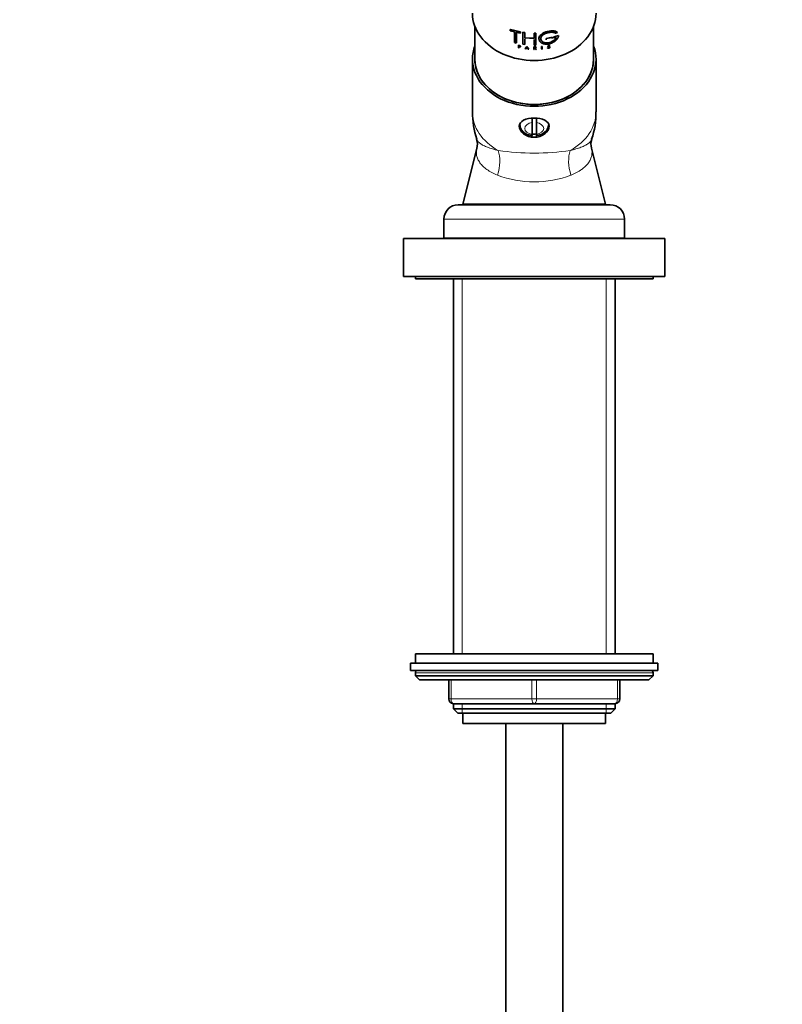
# Model space of a CAD drawing. Units: millimetres. Extents: x 0 to 2470, y 0 to 2739.
# Drawn here: x 1308 to 1468, y 1756 to 1964 of the extents above; entities that cross this region are included whole.
import ezdxf
from ezdxf import colors
from ezdxf.entities.mleader import LeaderData, LeaderLine
from ezdxf.math import Vec2, Vec3

# ---------------------------------------------------------------- set-up
doc = ezdxf.new("R2010")
doc.units = ezdxf.units.MM
doc.layers.add('DV1_Défaut', color=7, linetype='Continuous')
doc.layers.add('Défaut', color=7, linetype='Continuous')

# ---------------------------------------------------------------- blocks, each defined once
blk = doc.blocks.new('_DOT')
at = {"color": 0}
blk.add_line((0, 0), (-1, 0), dxfattribs=at)
at = {"color": 0, "const_width": 0.333}
blk.add_lwpolyline([(-0.1665, 0, 1), (0.1665, 0, 1)], format="xyb", close=True, dxfattribs=at)
blk = doc.blocks.new('SE')
at = {"layer": 'DV1_Défaut', "color": 7, "linetype": 'Continuous', "lineweight": 35}
for p, q in [((1403.32, 1962.29), (1403.32, 1955.38)), ((1428.32, 1955.38), (1428.32, 1962.29)), ((1410.8, 1961.61), (1410.78, 1961.57)), ((1410.78, 1961.57), (1412.93, 1961.05)), ((1410.78, 1961.33), (1410.78, 1961.57)), ((1411.66, 1961.07), (1410.78, 1961.33)), ((1410.8, 1961.61), (1412.94, 1961.08)), ((1411.66, 1958.84), (1411.66, 1961.07)), ((1412.04, 1960.98), (1412.04, 1958.74)), ((1412.93, 1960.8), (1412.04, 1960.98)), ((1412.06, 1961.01), (1412.06, 1958.78)), ((1412.94, 1961.08), (1412.93, 1961.05)), ((1412.93, 1961.05), (1412.93, 1960.8)), ((1412.94, 1960.84), (1412.93, 1960.8)), ((1412.94, 1961.08), (1412.94, 1960.84)), ((1413.44, 1961), (1413.43, 1960.97)), ((1413.43, 1960.97), (1413.81, 1960.92)), ((1413.43, 1958.49), (1413.43, 1960.97)), ((1413.44, 1961), (1413.82, 1960.95)), ((1413.82, 1960.95), (1413.81, 1960.92)), ((1413.81, 1960.92), (1413.81, 1959.82)), ((1413.82, 1960.95), (1413.82, 1959.86)), ((1415.79, 1960.84), (1415.79, 1960.8)), ((1415.79, 1960.84), (1416.17, 1960.84)), ((1415.79, 1960.8), (1416.17, 1960.8)), ((1415.79, 1959.7), (1415.79, 1960.8)), ((1416.17, 1960.84), (1416.17, 1960.8)), ((1416.17, 1960.8), (1416.17, 1958.32)), ((1420.94, 1960.33), (1419.98, 1960.05)), ((1420.96, 1960.3), (1420, 1960.02)), ((1420.3, 1960.8), (1420.74, 1960.93)), ((1420.72, 1960.96), (1420.74, 1960.93)), ((1420.94, 1960.33), (1420.96, 1960.3)), ((1412.04, 1958.74), (1411.66, 1958.84)), ((1412.06, 1958.78), (1412.04, 1958.74)), ((1412.54, 1958.27), (1412.52, 1958.23)), ((1412.52, 1958.23), (1412.76, 1958.18)), ((1412.52, 1957.7), (1412.52, 1958.23)), ((1412.54, 1958.27), (1412.77, 1958.22)), ((1412.76, 1958.14), (1412.59, 1958.17)), ((1412.59, 1958.17), (1412.59, 1957.99)), ((1412.6, 1958.21), (1412.6, 1958.02)), ((1413.81, 1958.44), (1413.43, 1958.49)), ((1413.82, 1959.86), (1413.81, 1959.82)), ((1413.81, 1959.82), (1415.79, 1959.7)), ((1413.81, 1959.57), (1413.81, 1958.44)), ((1413.82, 1958.47), (1413.81, 1958.44)), ((1413.82, 1959.86), (1415.79, 1959.74)), ((1413.82, 1959.61), (1413.82, 1958.47)), ((1415.79, 1958.32), (1415.79, 1959.46)), ((1416.17, 1958.32), (1415.79, 1958.32)), ((1419.6, 1959.96), (1418.32, 1959.71)), ((1418.32, 1959.71), (1418.33, 1959.68)), ((1418.32, 1959.71), (1418.32, 1959.47)), ((1418.32, 1959.47), (1418.33, 1959.43)), ((1419.62, 1959.92), (1418.33, 1959.68)), ((1418.33, 1959.68), (1418.33, 1959.43)), ((1419.1, 1958.14), (1419.04, 1958.12)), ((1419.08, 1958.18), (1419.1, 1958.14)), ((1419.6, 1959.96), (1419.62, 1959.92)), ((1419.62, 1959.68), (1419.62, 1959.92)), ((1419.98, 1960.05), (1419.98, 1959.81)), ((1419.98, 1960.05), (1420, 1960.02)), ((1419.98, 1959.81), (1420, 1959.77)), ((1420, 1960.02), (1420, 1959.77)), ((1420, 1959.77), (1420.49, 1959.9)), ((1412.59, 1957.69), (1412.52, 1957.7)), ((1412.6, 1958.02), (1412.59, 1957.99)), ((1412.59, 1957.99), (1412.76, 1957.96)), ((1412.59, 1957.94), (1412.59, 1957.69)), ((1412.76, 1957.91), (1412.59, 1957.94)), ((1412.6, 1957.73), (1412.59, 1957.69)), ((1412.6, 1958.02), (1412.77, 1957.99)), ((1412.6, 1957.98), (1412.6, 1957.73)), ((1413.91, 1957.49), (1414.29, 1957.97)), ((1413.92, 1957.53), (1413.91, 1957.49)), ((1413.99, 1957.48), (1413.91, 1957.49)), ((1413.92, 1957.53), (1414.29, 1958.01)), ((1414.11, 1957.63), (1413.99, 1957.48)), ((1414.47, 1957.59), (1414.11, 1957.63)), ((1414.13, 1957.66), (1414.29, 1957.87)), ((1414.44, 1957.63), (1414.13, 1957.66)), ((1414.44, 1957.67), (1414.14, 1957.7)), ((1414.29, 1958.01), (1414.29, 1957.97)), ((1414.29, 1958.01), (1414.66, 1957.46)), ((1414.29, 1957.97), (1414.65, 1957.42)), ((1414.29, 1957.87), (1414.44, 1957.63)), ((1414.58, 1957.43), (1414.47, 1957.59)), ((1414.65, 1957.42), (1414.58, 1957.43)), ((1414.66, 1957.46), (1414.65, 1957.42)), ((1415.77, 1957.94), (1415.77, 1957.91)), ((1415.77, 1957.94), (1416, 1957.94)), ((1415.77, 1957.91), (1416, 1957.91)), ((1415.77, 1957.38), (1415.77, 1957.91)), ((1415.84, 1957.38), (1415.77, 1957.38)), ((1415.84, 1957.68), (1415.84, 1957.86)), ((1415.84, 1957.86), (1416, 1957.86)), ((1416, 1957.72), (1415.84, 1957.72)), ((1416, 1957.68), (1415.84, 1957.68)), ((1415.84, 1957.63), (1415.84, 1957.38)), ((1415.87, 1957.63), (1415.84, 1957.63)), ((1416.16, 1957.38), (1415.87, 1957.63)), ((1415.93, 1957.67), (1416.22, 1957.42)), ((1415.93, 1957.63), (1416.23, 1957.39)), ((1416, 1957.63), (1415.93, 1957.63)), ((1416.23, 1957.39), (1416.16, 1957.38)), ((1416.22, 1957.42), (1416.23, 1957.39)), ((1417.45, 1958.02), (1417.38, 1958.02)), ((1417.38, 1958.02), (1417.39, 1957.98)), ((1417.38, 1958.02), (1417.38, 1957.49)), ((1417.38, 1957.49), (1417.39, 1957.45)), ((1417.39, 1957.98), (1417.39, 1957.45)), ((1417.46, 1957.98), (1417.39, 1957.98)), ((1417.39, 1957.45), (1417.46, 1957.46)), ((1417.45, 1958.02), (1417.46, 1957.98)), ((1417.46, 1957.46), (1417.46, 1957.98)), ((1418.6, 1957.75), (1418.68, 1957.76)), ((1418.6, 1957.75), (1418.61, 1957.71)), ((1418.61, 1957.71), (1418.69, 1957.73)), ((1418.63, 1957.69), (1418.61, 1957.71)), ((1418.68, 1957.76), (1418.69, 1957.73)), ((1418.94, 1957.67), (1418.82, 1957.65)), ((1419, 1957.91), (1418.83, 1957.93)), ((1418.84, 1958), (1419.04, 1957.98)), ((1418.85, 1957.96), (1419.06, 1957.95)), ((1419, 1957.78), (1419.01, 1957.74)), ((1402.82, 1955.38), (1402.82, 1944.23)), ((1428.82, 1944.23), (1428.82, 1955.38)), ((1415.37, 1942.92), (1415.37, 1942.01)), ((1415.37, 1942.01), (1415.37, 1939.51)), ((1416.27, 1942.01), (1416.27, 1942.94)), ((1416.27, 1939.51), (1416.27, 1942.01)), ((1415.37, 1939.26), (1415.37, 1939.51)), ((1416.27, 1939.51), (1416.27, 1939.26)), ((1403.76, 1936.58), (1400.82, 1924.81)), ((1430.82, 1924.81), (1427.88, 1936.59)), ((1399.82, 1924.71), (1431.82, 1924.71)), ((1400.82, 1924.81), (1430.82, 1924.81)), ((1405.32, 1924.81), (1405.32, 1924.71)), ((1426.32, 1924.71), (1426.32, 1924.81)), ((1396.82, 1921.71), (1396.82, 1917.71)), ((1434.82, 1917.71), (1434.82, 1921.71)), ((1388.32, 1917.61), (1443.32, 1917.61)), ((1388.32, 1917.61), (1388.32, 1909.61)), ((1396.82, 1917.71), (1434.82, 1917.71)), ((1401.12, 1917.71), (1401.12, 1917.61)), ((1430.52, 1917.61), (1430.52, 1917.71)), ((1443.32, 1909.61), (1443.32, 1917.61)), ((1388.32, 1909.61), (1443.32, 1909.61)), ((1390.82, 1909.61), (1390.82, 1909.11)), ((1390.82, 1909.11), (1440.82, 1909.11)), ((1398.82, 1909.11), (1398.82, 1830.21)), ((1432.82, 1830.21), (1432.82, 1909.11)), ((1440.82, 1909.11), (1440.82, 1909.61)), ((1390.82, 1830.21), (1440.82, 1830.21)), ((1390.82, 1830.21), (1390.82, 1828.21)), ((1440.82, 1828.21), (1440.82, 1830.21)), ((1389.82, 1828.21), (1441.82, 1828.21)), ((1389.82, 1828.21), (1389.82, 1826.71)), ((1441.82, 1826.71), (1441.82, 1828.21)), ((1389.82, 1826.71), (1441.82, 1826.71)), ((1390.82, 1826.21), (1390.82, 1825.56)), ((1390.82, 1825.56), (1440.82, 1825.56)), ((1390.82, 1825.56), (1391.67, 1824.71)), ((1439.97, 1824.71), (1440.82, 1825.56)), ((1440.82, 1825.56), (1440.82, 1826.21)), ((1391.67, 1824.71), (1439.97, 1824.71)), ((1397.82, 1820.71), (1397.82, 1824.71)), ((1433.82, 1824.71), (1433.82, 1820.71)), ((1415.82, 1819.71), (1398.82, 1819.71)), ((1398.82, 1819.71), (1398.82, 1818.62)), ((1432.82, 1819.71), (1415.82, 1819.71)), ((1432.82, 1818.62), (1432.82, 1819.71)), ((1398.82, 1818.62), (1432.82, 1818.62)), ((1398.82, 1818.62), (1399.73, 1817.71)), ((1399.73, 1817.71), (1431.91, 1817.71)), ((1400.82, 1817.71), (1400.82, 1815.51)), ((1430.82, 1815.51), (1430.82, 1817.71)), ((1431.91, 1817.71), (1432.82, 1818.62)), ((1400.82, 1815.51), (1430.82, 1815.51)), ((1409.82, 1815.51), (1409.82, 1473.11)), ((1421.82, 1473.11), (1421.82, 1815.51))]:
    blk.add_line(p, q, dxfattribs=at)
at = {"layer": 'DV1_Défaut', "color": 7, "linetype": 'Continuous', "lineweight": 18}
for p, q in [((1412.77, 1958.22), (1412.76, 1958.18)), ((1412.77, 1957.99), (1412.76, 1957.96)), ((1416, 1957.94), (1416, 1957.91)), ((1416, 1957.72), (1416, 1957.68)), ((1418.84, 1958), (1418.85, 1957.96)), ((1419.04, 1957.98), (1419.06, 1957.95)), ((1419.09, 1957.97), (1419.1, 1957.93)), ((1396.82, 1921.71), (1434.82, 1921.71)), ((1400.68, 1830.21), (1400.68, 1909.11)), ((1430.97, 1830.21), (1430.97, 1909.11)), ((1390.82, 1826.21), (1440.82, 1826.21)), ((1398.32, 1824.71), (1398.32, 1820.71)), ((1415.32, 1820.71), (1415.32, 1824.71)), ((1416.32, 1824.71), (1416.32, 1820.71)), ((1433.32, 1820.71), (1433.32, 1824.71)), ((1397.82, 1820.71), (1398.32, 1820.71)), ((1398.32, 1820.71), (1415.32, 1820.71)), ((1400.68, 1817.71), (1400.68, 1819.71)), ((1415.32, 1820.71), (1416.32, 1820.71)), ((1416.32, 1820.71), (1433.32, 1820.71)), ((1430.97, 1817.71), (1430.97, 1819.71)), ((1433.32, 1820.71), (1433.82, 1820.71))]:
    blk.add_line(p, q, dxfattribs=at)
at = {"layer": 'DV1_Défaut', "color": 7, "linetype": 'Continuous', "lineweight": 35}
for centre, radius, start, end in [((1418.76, 1957.85), 0.21, 229.5079, 285.1086), ((1419.04, 1957.86), 0.121, 63.6838, 86.3619), ((1419.05, 1957.82), 0.123, 63.9629, 86.2727), ((1419.6, 1944), 16.77, 179.2229, 199.0177), ((1413.23, 1943.7), 15.56, 340.575, 1.9608), ((1400.96, 1937.47), 2.92, 341.2845, 20.7398), ((1430.5, 1937.47), 2.74, 157.8948, 198.3043), ((1399.82, 1921.71), 3, 90, 180), ((1431.82, 1921.71), 3, 0, 90), ((1391.32, 1826.21), 0.5, 90, 180), ((1440.32, 1826.21), 0.5, 0, 90), ((1398.82, 1820.71), 1, 180, 270), ((1432.82, 1820.71), 1, 270, 0)]:
    blk.add_arc(centre, radius, start, end, dxfattribs=at)
at = {"layer": 'DV1_Défaut', "color": 7, "linetype": 'Continuous', "lineweight": 18}
for centre, radius, start, end in [((1415.82, 1987.48), 51.9, 261.6009, 278.3991), ((1415.82, 1951.35), 21.82, 249.2301, 290.7699)]:
    blk.add_arc(centre, radius, start, end, dxfattribs=at)
at = {"layer": 'DV1_Défaut', "color": 7, "linetype": 'Continuous', "lineweight": 35}
for centre, major_axis, ratio, start_param, end_param in [((1415.82, 1965.02), (-13, 0), 0.766044, 0, 3.141593), ((1415.82, 1955.38), (-13, 0), 0.766044, 6.004938, 6.283185), ((1415.82, 1955.38), (-13, 0), 0.766044, 0, 3.419839), ((1415.82, 1955.38), (-12.5, 0), 0.766044, 0, 3.141593), ((1415.82, 1955.38), (12.5, 0), 0.766044, 3.141593, 6.283185), ((1415.82, 1941.91), (3.15, 0), 0.642788, 3.333024, 3.466166), ((1415.82, 1941.91), (3.15, 0), 0.642788, 5.98167, 6.130924), ((1415.82, 1941.52), (3, 0), 0.642788, 4.561821, 4.862957)]:
    blk.add_ellipse(centre, major_axis=major_axis, ratio=ratio, start_param=start_param, end_param=end_param, dxfattribs=at)
at = {"layer": 'DV1_Défaut', "color": 7, "linetype": 'Continuous', "lineweight": 18}
for centre, major_axis, ratio, start_param, end_param in [((1415.82, 1944.23), (13, 0), 0.766044, 3.141593, 4.089762), ((1415.82, 1944.23), (13, 0), 0.766044, -0.94817, 0), ((1415.82, 1941.52), (3, 0), 0.642788, 2.969549, 3.1307), ((1415.82, 1940.76), (2, 0), 0.642788, 1.797739, 4.485446), ((1415.82, 1940.76), (-2, 0), 0.642788, 1.797739, 4.485446), ((1415.82, 1941.52), (-3, 0), 0.642788, 3.1307, 3.310553), ((1404.74, 1932.41), (1.6, 5.78), 0.604088, 4.627399, 5.568692), ((1426.9, 1932.41), (-1.6, 5.78), 0.604088, 0.714494, 1.655787), ((1398.82, 1820.71), (0, -1), 0.5, 4.712389, 6.283185), ((1415.82, 1820.71), (0, -1), 0.5, 4.712389, 6.283185), ((1415.82, 1820.71), (0, -1), 0.5, 0, 1.570796), ((1432.82, 1820.71), (0, 1), 0.5, 3.141593, 4.712389)]:
    blk.add_ellipse(centre, major_axis=major_axis, ratio=ratio, start_param=start_param, end_param=end_param, dxfattribs=at)
at = {"layer": 'DV1_Défaut', "color": 7, "linetype": 'Continuous', "lineweight": 35}
for points, knots in [([(1420.72, 1960.96), (1420.5, 1961.18), (1420.12, 1961.29), (1419.23, 1961.32), (1418.72, 1961.24), (1417.78, 1960.9), (1417.36, 1960.65), (1416.89, 1960.11), (1416.79, 1959.83), (1416.82, 1959.57)], [0, 0, 0, 0, 0.261348, 0.261348, 0.522696, 0.522696, 0.784044, 0.784044, 1, 1, 1, 1]), ([(1420.74, 1960.93), (1420.71, 1960.95), (1420.65, 1961.01), (1420.55, 1961.07), (1420.43, 1961.13), (1420.3, 1961.17), (1420.16, 1961.21), (1420.02, 1961.24), (1419.86, 1961.26), (1419.69, 1961.27), (1419.52, 1961.27), (1419.35, 1961.26), (1419.17, 1961.24), (1418.98, 1961.22), (1418.8, 1961.18), (1418.62, 1961.14), (1418.44, 1961.09), (1418.26, 1961.03), (1418.08, 1960.97), (1417.91, 1960.89), (1417.75, 1960.81), (1417.6, 1960.73), (1417.46, 1960.63), (1417.33, 1960.53), (1417.21, 1960.43), (1417.11, 1960.32), (1417.02, 1960.21), (1416.94, 1960.09), (1416.89, 1959.97), (1416.85, 1959.85), (1416.82, 1959.73), (1416.82, 1959.61), (1416.83, 1959.49), (1416.85, 1959.37), (1416.9, 1959.25), (1416.96, 1959.14), (1417.04, 1959.04), (1417.13, 1958.94), (1417.24, 1958.85), (1417.36, 1958.76), (1417.5, 1958.69), (1417.64, 1958.63), (1417.79, 1958.58), (1417.96, 1958.54), (1418.13, 1958.51), (1418.31, 1958.5), (1418.49, 1958.5), (1418.67, 1958.51), (1418.85, 1958.54), (1419.04, 1958.58), (1419.22, 1958.63), (1419.4, 1958.69), (1419.57, 1958.76), (1419.74, 1958.84), (1419.9, 1958.94), (1420.06, 1959.04), (1420.2, 1959.15), (1420.34, 1959.26), (1420.47, 1959.38), (1420.58, 1959.51), (1420.68, 1959.64), (1420.77, 1959.77), (1420.84, 1959.91), (1420.9, 1960.04), (1420.94, 1960.17), (1420.95, 1960.25), (1420.96, 1960.3)], [0, 0, 0, 0, 0.015658, 0.031205, 0.046767, 0.062461, 0.078117, 0.093693, 0.1093, 0.125027, 0.14067, 0.156241, 0.171851, 0.187589, 0.20323, 0.218794, 0.2344, 0.250138, 0.265771, 0.281331, 0.296947, 0.312674, 0.328272, 0.343826, 0.359467, 0.375153, 0.390709, 0.406262, 0.421937, 0.437556, 0.453086, 0.468658, 0.484347, 0.499922, 0.515453, 0.531072, 0.546754, 0.562313, 0.577873, 0.593561, 0.609215, 0.624781, 0.640389, 0.656124, 0.671755, 0.68734, 0.703006, 0.718741, 0.734355, 0.749959, 0.765671, 0.781365, 0.796959, 0.812563, 0.82828, 0.843934, 0.859493, 0.87507, 0.890771, 0.906394, 0.921914, 0.937458, 0.953146, 0.968773, 0.984341, 1, 1, 1, 1]), ([(1420.49, 1959.9), (1420.47, 1959.87), (1420.44, 1959.8), (1420.37, 1959.7), (1420.3, 1959.61), (1420.22, 1959.51), (1420.13, 1959.42), (1420.03, 1959.33), (1419.92, 1959.24), (1419.81, 1959.16), (1419.69, 1959.09), (1419.56, 1959.02), (1419.43, 1958.96), (1419.3, 1958.91), (1419.16, 1958.86), (1419.02, 1958.82), (1418.88, 1958.79), (1418.74, 1958.77), (1418.6, 1958.76), (1418.47, 1958.75), (1418.33, 1958.76), (1418.2, 1958.77), (1418.07, 1958.8), (1417.95, 1958.83), (1417.84, 1958.87), (1417.73, 1958.92), (1417.63, 1958.97), (1417.54, 1959.03), (1417.46, 1959.1), (1417.39, 1959.17), (1417.33, 1959.25), (1417.28, 1959.34), (1417.24, 1959.42), (1417.22, 1959.51), (1417.2, 1959.6), (1417.2, 1959.69), (1417.22, 1959.79), (1417.24, 1959.88), (1417.28, 1959.97), (1417.32, 1960.06), (1417.38, 1960.15), (1417.45, 1960.24), (1417.53, 1960.32), (1417.62, 1960.4), (1417.72, 1960.48), (1417.83, 1960.55), (1417.95, 1960.62), (1418.07, 1960.69), (1418.19, 1960.74), (1418.33, 1960.8), (1418.46, 1960.85), (1418.6, 1960.89), (1418.74, 1960.92), (1418.88, 1960.95), (1419.02, 1960.98), (1419.16, 1960.99), (1419.29, 1961), (1419.43, 1961.01), (1419.56, 1961), (1419.68, 1961), (1419.8, 1960.98), (1419.92, 1960.96), (1420.02, 1960.93), (1420.12, 1960.89), (1420.22, 1960.85), (1420.27, 1960.81), (1420.3, 1960.8)], [0, 0, 0, 0, 0.015653, 0.031194, 0.04674, 0.062406, 0.078078, 0.093654, 0.109237, 0.12493, 0.140612, 0.156196, 0.171779, 0.187461, 0.203174, 0.218765, 0.234333, 0.249978, 0.265717, 0.281325, 0.296883, 0.312498, 0.328231, 0.343849, 0.3594, 0.374996, 0.390712, 0.406319, 0.421858, 0.437442, 0.45314, 0.468727, 0.484253, 0.499834, 0.515522, 0.531094, 0.546617, 0.562206, 0.577896, 0.593468, 0.609001, 0.624612, 0.640315, 0.655897, 0.671451, 0.687092, 0.70281, 0.718408, 0.733985, 0.749654, 0.765381, 0.78099, 0.796582, 0.812262, 0.82799, 0.8436, 0.859188, 0.874853, 0.890578, 0.906178, 0.92174, 0.937362, 0.953086, 0.968718, 0.98432, 1, 1, 1, 1]), ([(1412.76, 1958.18), (1412.87, 1958.16), (1412.97, 1958.08), (1412.97, 1957.94), (1412.88, 1957.89), (1412.76, 1957.91)], [0, 0, 0, 0, 0.5, 0.5, 1, 1, 1, 1]), ([(1412.76, 1957.96), (1412.84, 1957.94), (1412.91, 1957.97), (1412.91, 1958.07), (1412.84, 1958.13), (1412.76, 1958.14)], [0, 0, 0, 0, 0.5, 0.5, 1, 1, 1, 1]), ([(1420.47, 1959.94), (1420.34, 1959.67), (1420.1, 1959.41), (1419.48, 1958.99), (1419.1, 1958.85), (1418.36, 1958.76), (1418, 1958.82), (1417.45, 1959.09), (1417.26, 1959.31), (1417.21, 1959.55), (1417.21, 1959.55), (1417.21, 1959.55)], [0, 0, 0, 0, 0.249914, 0.249914, 0.499828, 0.499828, 0.749742, 0.749742, 0.999656, 0.999656, 1, 1, 1, 1]), ([(1418.81, 1957.96), (1418.79, 1957.97), (1418.73, 1957.98), (1418.69, 1958.04), (1418.7, 1958.1), (1418.77, 1958.19), (1418.91, 1958.24), (1419.03, 1958.23), (1419.07, 1958.19), (1419.08, 1958.18)], [0, 0, 0, 0, 0.126905, 0.25225, 0.377903, 0.503366, 0.747847, 0.876082, 1, 1, 1, 1]), ([(1418.83, 1957.93), (1418.77, 1957.93), (1418.72, 1957.96), (1418.7, 1958.04), (1418.72, 1958.09), (1418.87, 1958.2), (1419.04, 1958.22), (1419.1, 1958.14)], [0, 0, 0, 0, 0.25, 0.25, 0.5, 0.5, 1, 1, 1, 1]), ([(1419.04, 1958.12), (1419, 1958.17), (1418.88, 1958.16), (1418.74, 1958.05), (1418.75, 1957.97), (1418.85, 1957.96)], [0, 0, 0, 0, 0.5, 0.5, 1, 1, 1, 1]), ([(1416, 1957.94), (1416.02, 1957.94), (1416.08, 1957.94), (1416.17, 1957.9), (1416.23, 1957.81), (1416.17, 1957.72), (1416.08, 1957.68), (1416.02, 1957.68), (1416, 1957.67)], [0, 0, 0, 0, 0.124674, 0.252676, 0.499709, 0.747381, 0.875316, 1, 1, 1, 1]), ([(1416, 1957.91), (1416.11, 1957.91), (1416.21, 1957.85), (1416.21, 1957.7), (1416.11, 1957.64), (1416, 1957.63)], [0, 0, 0, 0, 0.5, 0.5, 1, 1, 1, 1]), ([(1416, 1957.9), (1416.07, 1957.9), (1416.14, 1957.86), (1416.14, 1957.76), (1416.07, 1957.72), (1416, 1957.72)], [0, 0, 0, 0, 0.5, 0.5, 1, 1, 1, 1]), ([(1416, 1957.86), (1416.01, 1957.86), (1416.03, 1957.86), (1416.05, 1957.86), (1416.08, 1957.85), (1416.1, 1957.84), (1416.12, 1957.82), (1416.13, 1957.81), (1416.14, 1957.79), (1416.14, 1957.77), (1416.14, 1957.75), (1416.13, 1957.74), (1416.12, 1957.72), (1416.1, 1957.71), (1416.08, 1957.69), (1416.05, 1957.68), (1416.03, 1957.68), (1416.01, 1957.68), (1416, 1957.68)], [0, 0, 0, 0, 0.062559, 0.125275, 0.187635, 0.250313, 0.312625, 0.375114, 0.43755, 0.499785, 0.562317, 0.624506, 0.687067, 0.74946, 0.811951, 0.874622, 0.937021, 1, 1, 1, 1]), ([(1418.68, 1957.76), (1418.69, 1957.75), (1418.7, 1957.74), (1418.74, 1957.72), (1418.78, 1957.71), (1418.84, 1957.71), (1418.92, 1957.73), (1418.98, 1957.76), (1419, 1957.78)], [0, 0, 0, 0, 0.126816, 0.247876, 0.370403, 0.501378, 0.753004, 1, 1, 1, 1]), ([(1419, 1957.78), (1419.01, 1957.78), (1419.04, 1957.8), (1419.06, 1957.82), (1419.08, 1957.85), (1419.08, 1957.89), (1419.06, 1957.93), (1419.01, 1957.94), (1418.99, 1957.95)], [0, 0, 0, 0, 0.130957, 0.250783, 0.370961, 0.502883, 0.749785, 1, 1, 1, 1]), ([(1419.09, 1957.97), (1419.1, 1957.96), (1419.12, 1957.95), (1419.14, 1957.93), (1419.14, 1957.91), (1419.14, 1957.9)], [0, 0, 0, 0, 0.341566, 0.668981, 1, 1, 1, 1]), ([(1415.82, 1942.95), (1416.66, 1942.95), (1417.47, 1942.79), (1418.63, 1942.2), (1418.97, 1941.75), (1418.97, 1940.69), (1418.63, 1940.09), (1417.46, 1939.18), (1416.65, 1938.9), (1415, 1938.9), (1414.18, 1939.18), (1413.01, 1940.09), (1412.67, 1940.68), (1412.67, 1941.75), (1413.01, 1942.2), (1414.17, 1942.79), (1414.99, 1942.95), (1415.82, 1942.95)], [0, 0, 0, 0, 0.125, 0.125, 0.25, 0.25, 0.375, 0.375, 0.5, 0.5, 0.625, 0.625, 0.75, 0.75, 0.875, 0.875, 1, 1, 1, 1]), ([(1412.85, 1941.55), (1412.84, 1941.49), (1412.79, 1941.2), (1413.01, 1940.62), (1413.49, 1940), (1414.21, 1939.54), (1414.93, 1939.32), (1415.34, 1939.27), (1415.47, 1939.25)], [0, 0, 0, 0, 0.045355, 0.258082, 0.46423, 0.681403, 0.915914, 1, 1, 1, 1]), ([(1416.17, 1939.25), (1416.38, 1939.28), (1416.87, 1939.34), (1417.67, 1939.65), (1418.34, 1940.2), (1418.75, 1940.85), (1418.78, 1941.28), (1418.79, 1941.49)], [0, 0, 0, 0, 0.137803, 0.393332, 0.623137, 0.837375, 1, 1, 1, 1])]:
    blk.add_open_spline(points, degree=3, knots=knots, dxfattribs=at)
for points in [[(1418.69, 1957.73), (1418.75, 1957.66), (1418.91, 1957.66), (1419.01, 1957.74)], [(1419.1, 1957.93), (1419.23, 1957.87), (1419.12, 1957.7), (1418.94, 1957.67)], [(1419.01, 1957.74), (1419.12, 1957.8), (1419.12, 1957.9), (1419, 1957.91)]]:
    blk.add_open_spline(points, degree=3, dxfattribs=at)
at = {"layer": 'DV1_Défaut', "color": 7, "linetype": 'Continuous', "lineweight": 18}
for points, knots in [([(1403.7, 1938.53), (1403.71, 1938.51), (1403.72, 1938.48), (1403.79, 1938.3), (1403.89, 1938.16), (1404.14, 1937.86), (1404.3, 1937.72), (1404.67, 1937.44), (1404.89, 1937.31), (1405.27, 1937.11), (1405.41, 1937.05), (1405.69, 1936.92), (1405.85, 1936.86), (1406.64, 1936.55), (1407.38, 1936.33), (1408.24, 1936.14)], [0, 0, 0, 0, 0.0307166, 0.0307166, 0.1922638, 0.1922638, 0.3538111, 0.3538111, 0.5153583, 0.5153583, 0.5961319, 0.5961319, 0.6769055, 0.6769055, 1, 1, 1, 1]), ([(1423.4, 1936.14), (1423.83, 1936.24), (1424.24, 1936.34), (1424.98, 1936.56), (1425.33, 1936.67), (1425.96, 1936.92), (1426.25, 1937.05), (1426.75, 1937.31), (1426.97, 1937.45), (1427.35, 1937.73), (1427.51, 1937.87), (1427.76, 1938.16), (1427.85, 1938.31), (1427.92, 1938.48), (1427.93, 1938.51), (1427.94, 1938.53)], [0, 0, 0, 0, 0.161695, 0.161695, 0.32339, 0.32339, 0.485085, 0.485085, 0.64678, 0.64678, 0.808476, 0.808476, 0.970171, 0.970171, 1, 1, 1, 1]), ([(1408.08, 1930.95), (1407.23, 1931.3), (1406.49, 1931.69), (1405.72, 1932.24), (1405.57, 1932.35), (1405.29, 1932.58), (1405.16, 1932.69), (1404.8, 1933.05), (1404.59, 1933.29), (1404.23, 1933.79), (1404.08, 1934.04), (1403.85, 1934.57), (1403.76, 1934.83), (1403.66, 1935.36), (1403.65, 1935.63), (1403.67, 1936.13), (1403.71, 1936.35), (1403.76, 1936.58)], [0, 0, 0, 0, 0.255236, 0.255236, 0.319045, 0.319045, 0.382854, 0.382854, 0.510472, 0.510472, 0.63809, 0.63809, 0.765709, 0.765709, 0.893327, 0.893327, 1, 1, 1, 1]), ([(1427.88, 1936.58), (1428, 1936.08), (1428.02, 1935.58), (1427.9, 1934.96), (1427.87, 1934.83), (1427.79, 1934.56), (1427.74, 1934.43), (1427.56, 1934.04), (1427.41, 1933.78), (1427.05, 1933.29), (1426.84, 1933.05), (1426.48, 1932.69), (1426.35, 1932.58), (1426.07, 1932.35), (1425.92, 1932.24), (1425.14, 1931.69), (1424.41, 1931.29), (1423.56, 1930.95)], [0, 0, 0, 0, 0.234519, 0.234519, 0.2983091, 0.2983091, 0.3620992, 0.3620992, 0.4896794, 0.4896794, 0.6172595, 0.6172595, 0.6810496, 0.6810496, 0.7448397, 0.7448397, 1, 1, 1, 1])]:
    blk.add_open_spline(points, degree=3, knots=knots, dxfattribs=at)

msp = doc.modelspace()

# ---------------------------------------------------------------- block references
at = {"layer": 'Défaut'}
msp.add_blockref('SE', (0, 0), dxfattribs=at)

# ---------------------------------------------------------------- leaders
at = {"layer": 'Défaut', "color": 7, "linetype": 'Continuous', "lineweight": 18}
ml = msp.add_multileader_mtext('Standard', dxfattribs=at)
ml.set_content('{\\pxsm0.9;\\fSolid Edge ISO|b1||i0||c0|p34;\\W1.;18/04/2023\\P}', color=256)
ml.set_leader_properties()
ml.set_arrow_properties(name='DOT')
ml.build(insert=Vec2(0, 0))
ml.multileader.update_dxf_attribs({"leader_type": 0, "dogleg_length": 0, "arrow_head_size": 12})
ctx = ml.context
ctx.base_point, ctx.char_height, ctx.arrow_head_size, ctx.landing_gap_size = Vec3(2382.51, 2730.39), 12, 12, 4.2
notes = []
notes.append((ctx, [(0, (0, 0, 0), (0, 0), (1, 0), 1, [])]))
ctx.mtext.insert = Vec3(2384.51, 2736.51)
for ctx, leaders in notes:
    for number, flags, end, landing, length, lines in leaders:
        leader = LeaderData()
        leader.index, (leader.has_last_leader_line, leader.has_dogleg_vector, leader.attachment_direction) = number, flags
        leader.last_leader_point, leader.dogleg_vector, leader.dogleg_length = Vec3(end), Vec3(landing), length
        for number, points, colour, breaks in lines:
            line = LeaderLine()
            line.index, line.vertices, line.color, line.breaks = number, Vec3.list(points), colors.encode_raw_color(colour), breaks
            leader.lines.append(line)
        ctx.leaders.append(leader)

doc.saveas('drawing.dxf')
